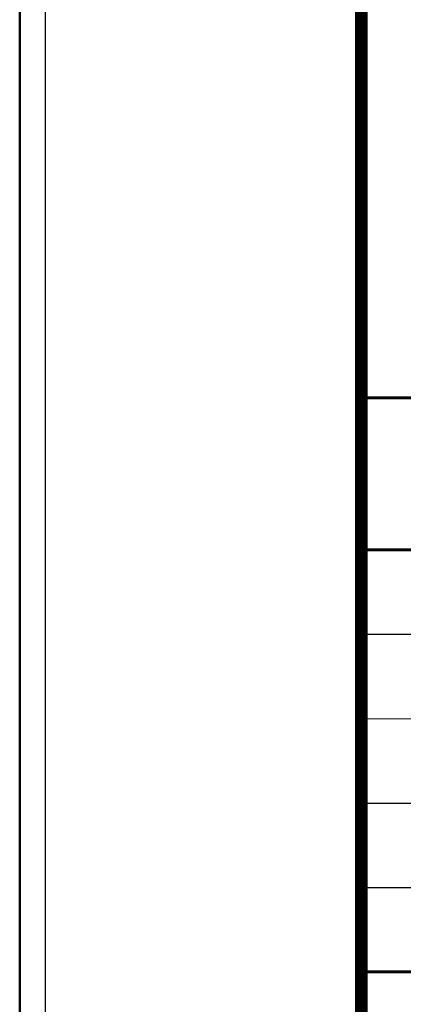
# Model space of a CAD drawing. Extents: x 827213 to 2450379, y -745706 to -260013.
# Drawn here: x 943245 to 946927, y -385909 to -376461 of the extents above; entities that cross this region are included whole.
import ezdxf

# ---------------------------------------------------------------- set-up
doc = ezdxf.new("R2010")
doc.units = 0
doc.layers.add('PUB_TITLE', color=4, linetype='Continuous')
doc.layers.add('辅助_改动标记', color=31, linetype='Continuous', lineweight=50, plot=False)

msp = doc.modelspace()

# ---------------------------------------------------------------- linework, layer by layer
for p, q in [((946525.3, -382358.4), (954432.3, -382355.7)), ((946525.3, -383168.4), (954432.3, -383165.7)), ((946525.3, -383978.4), (954432.3, -383975.7)), ((946525.3, -384788.4), (954432.3, -384785.7))]:
    msp.add_line(p, q)
at = {"const_width": 30.4}
for points in [[(946525.3, -349938.2), (946537.5, -382196.4)], [(946525.3, -371079.2), (946525.3, -394953.9), (954423, -394953.9)], [(946525.3, -380090.4), (954439.5, -380087.7)]]:
    msp.add_lwpolyline(points, dxfattribs=at)
msp.add_lwpolyline([(946526.1, -381548.4), (954423.6, -381545.7), (954422.8, -385595.7), (946525.3, -385598.4)], close=True, dxfattribs=at)
at = {"layer": 'PUB_TITLE'}
msp.add_lwpolyline([(943487.8, -396168.9), (1045669.3, -396168.9), (1045669.3, -323997.9), (943487.8, -323997.9)], close=True, dxfattribs=at)
at = {"layer": 'PUB_TITLE', "const_width": 121.5}
msp.add_lwpolyline([(946525.3, -394953.9), (1044454.3, -394953.9), (1044454.3, -324787.7), (946525.3, -324787.7)], close=True, dxfattribs=at)
at = {"layer": '辅助_改动标记'}
msp.add_lwpolyline([(943244.8, -396411.9), (1045912.3, -396411.9), (1045912.3, -323754.9), (943244.8, -323754.9)], close=True, dxfattribs=at)

doc.saveas('drawing.dxf')
